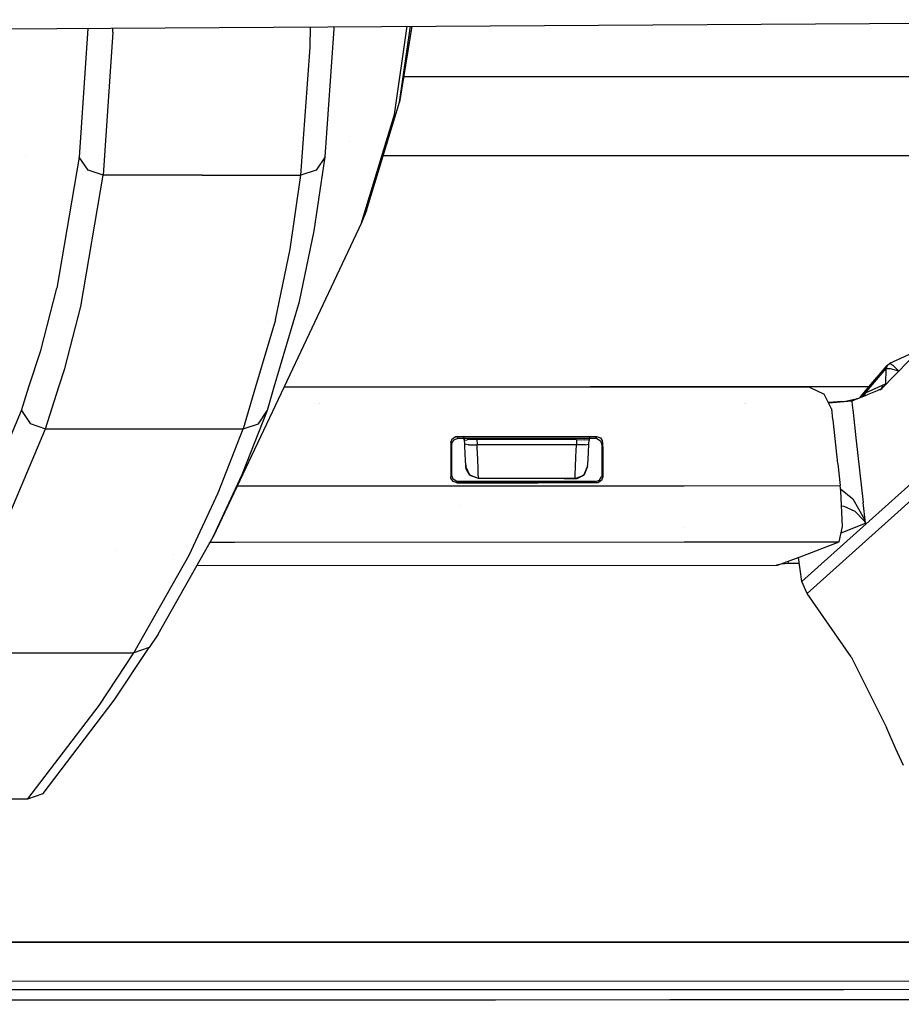
# Model space of a CAD drawing. Units: millimetres. Extents: x -1670 to 10089, y -1427 to 10191.
# Drawn here: x 186 to 257, y 862 to 941 of the extents above; entities that cross this region are included whole.
import ezdxf

# ---------------------------------------------------------------- set-up
doc = ezdxf.new("R2010")
doc.units = ezdxf.units.MM
doc.layers.add('1', color=7, linetype='CONTINUOUS', true_color=0xffffff)
doc.layers.add('HIDDEN_LINE', color=7, linetype='CONTINUOUS', true_color=0xffffff)
doc.styles.add('blockfont', font='simplex.shx')
doc.dimstyles.get("Standard").update_dxf_attribs({"dimtxt": 0.18, "dimasz": 0.18, "dimexe": 0.18, "dimexo": 0.0625, "dimgap": 0.09, "dimtad": 0, "dimtih": 1, "dimtoh": 1, "dimdec": 4, "dimzin": 0, "dimdsep": 46, "dimtxsty": 'Standard', "dimcen": 0.09, "dimadec": 0, "dimazin": 0, "dimtfac": 1, "dimtdec": 4, "dimtofl": 0, "dimtmove": 0, "dimatfit": 3, "dimfxl": 1, "dimtolj": 1, "dimtzin": 0, "dimarcsym": 0})

# ---------------------------------------------------------------- blocks, each defined once
blk = doc.blocks.new('DimnDraft3D1')
at = {"layer": 'HIDDEN_LINE', "color": 18, "linetype": 'CONTINUOUS'}
for p, q in [((96.875, 10190.577341), (3.125, 10190.577341)), ((3.125, 10190.577341), (3.125, 10165.577341)), ((96.875, 10165.577341), (96.875, 10190.577341)), ((-441.45, 8435.654206), (-441.45, 10092.658591)), ((441.45, 9935.707187), (441.45, 10092.658591)), ((-441.45, 10089.483591), (-98.4625, 10089.483591)), ((441.45, 10089.483591), (98.4625, 10089.483591)), ((3.125, 10013.389841), (3.125, 9988.389841)), ((96.875, 9988.389841), (96.875, 10013.389841)), ((3.125, 9988.389841), (96.875, 9988.389841))]:
    blk.add_line(p, q, dxfattribs=at)
for points in [[(-441.45, 10089.483591), (-391.450049, 10102.88105), (-391.449951, 10076.086131), (-441.45, 10089.483591)], [(441.45, 10089.483591), (391.450049, 10076.086131), (391.449951, 10102.88105), (441.45, 10089.483591)]]:
    blk.add_solid(points, dxfattribs=at)
at = {"layer": 'HIDDEN_LINE', "color": 18, "linetype": 'CONTINUOUS', "char_height": 50, "attachment_point": 8, "rotation": 90, "line_spacing_factor": 0.903614, "style": 'blockfont'}
for s, insert in [('\\W01.000;34.8 ', (-30.729167, 10089.483591)), ('\\W01.000;883 ', (91.145833, 10089.483591))]:
    blk.add_mtext(s, dxfattribs=dict(at, insert=insert))

msp = doc.modelspace()

# ---------------------------------------------------------------- linework, layer by layer
at = {"layer": '1', "color": 18, "linetype": 'CONTINUOUS'}
for p, q in [((184.361354, 940.251797, 2121.806368), (298.145831, 940.975159, 2119.79197)), ((191.220497, 940.295403, 2053.017773), (190.523803, 929.965943, 1982.968792)), ((191.220497, 940.295403, 2053.017773), (190.523803, 929.965943, 1982.968792)), ((193.230942, 939.990252, 2061.113819), (192.454249, 928.498238, 1983.143315)), ((193.230942, 939.990252, 2061.113819), (192.454249, 928.498238, 1983.143315)), ((193.230942, 939.990252, 2061.113819), (193.234106, 940.308204, 2063.13918)), ((193.230942, 939.990252, 2061.113819), (193.234106, 940.308204, 2063.13918)), ((193.23713, 940.612086, 2065.074915), (193.23713, 940.612086, 2065.074915)), ((193.23713, 940.612086, 2065.074915), (193.23713, 940.612086, 2065.074915)), ((209.073827, 938.78147, 2053.254589), (209.096843, 940.409048, 2063.676765)), ((209.073827, 938.78147, 2053.254589), (209.096843, 940.409048, 2063.676765)), ((210.266143, 929.971904, 1982.899174), (211.007163, 940.251321, 2053.020224)), ((210.266143, 929.971904, 1982.899174), (211.007163, 940.251321, 2053.020224)), ((211.007163, 940.251321, 2053.020224), (211.009551, 940.421208, 2054.108527)), ((211.007163, 940.251321, 2053.020224), (211.009551, 940.421208, 2054.108527)), ((215.838209, 933.391303, 1891.146302), (216.864901, 940.458432, 1942.372721)), ((215.838209, 933.391303, 1891.146302), (216.864901, 940.458432, 1942.372721)), ((217.232284, 940.460768, 1912.446237), (216.252506, 934.378594, 1891.006947)), ((216.252506, 934.378594, 1891.006947), (217.13633, 940.460158, 1935.104025)), ((216.252506, 934.378594, 1891.006947), (217.13633, 940.460158, 1935.104025)), ((208.331913, 928.498238, 1983.138189), (209.073827, 938.78147, 2053.254589)), ((208.331913, 928.498238, 1983.138189), (209.073827, 938.78147, 2053.254589)), ((274.778202, 936.402291, 1394.423589), (216.578503, 936.402291, 1394.423589)), ((213.60822, 925.66821, 1820.723891), (216.252506, 934.378594, 1891.006947)), ((213.193148, 924.677104, 1820.86122), (215.838209, 933.391303, 1891.146302)), ((213.193148, 924.677104, 1820.86122), (215.838209, 933.391303, 1891.146302)), ((212.229997, 931.177058, 1786.69957), (212.229997, 931.177058, 1786.69957)), ((186.191016, 930.052251, 1400.77363), (186.191016, 930.052251, 1400.77363)), ((186.191016, 930.052251, 1400.77363), (186.191016, 930.052251, 1400.77363)), ((190.523803, 929.965943, 1982.968792), (188.727245, 919.440955, 1904.926181)), ((190.523803, 929.965943, 1982.968792), (188.727245, 919.440955, 1904.926181)), ((191.238716, 928.908795, 1983.105645), (190.523803, 929.965943, 1982.968792)), ((191.238716, 928.908795, 1983.105645), (190.523803, 929.965943, 1982.968792)), ((209.398687, 924.034804, 1939.627871), (210.266143, 929.971904, 1982.899174)), ((209.398687, 924.034804, 1939.627871), (210.266143, 929.971904, 1982.899174)), ((210.266143, 929.971904, 1982.899174), (209.553435, 928.90808, 1983.060464)), ((210.266143, 929.971904, 1982.899174), (209.553435, 928.90808, 1983.060464)), ((270.910977, 930.052251, 1400.77363), (214.939121, 930.052251, 1400.77363)), ((270.910977, 930.052251, 1400.77363), (214.939121, 930.052251, 1400.77363)), ((192.454249, 928.498238, 1983.143315), (191.238716, 928.908795, 1983.105645)), ((192.454249, 928.498238, 1983.143315), (191.238716, 928.908795, 1983.105645)), ((209.553435, 928.90808, 1983.060464), (208.331913, 928.498238, 1983.138189)), ((209.553435, 928.90808, 1983.060464), (208.331913, 928.498238, 1983.138189)), ((190.655693, 917.97325, 1905.059099), (192.454249, 928.498238, 1983.143315)), ((190.655693, 917.97325, 1905.059099), (192.454249, 928.498238, 1983.143315)), ((200.393066, 928.498238, 1983.140811), (192.454249, 928.498238, 1983.143315)), ((200.393066, 928.498238, 1983.140811), (192.454249, 928.498238, 1983.143315)), ((200.393066, 928.498238, 1983.140811), (208.331913, 928.498238, 1983.138189)), ((200.393066, 928.498238, 1983.140811), (208.331913, 928.498238, 1983.138189)), ((207.46395, 922.558516, 1939.871654), (208.331913, 928.498238, 1983.138189)), ((207.46395, 922.558516, 1939.871654), (208.331913, 928.498238, 1983.138189)), ((213.60822, 925.66821, 1820.723891), (213.193148, 924.677104, 1820.86122)), ((213.193148, 924.677104, 1820.86122), (206.974675, 911.50932, 1778.181562)), ((208.217412, 918.36068, 1896.33286), (209.398687, 924.034804, 1939.627871)), ((208.217412, 918.36068, 1896.33286), (209.398687, 924.034804, 1939.627871)), ((206.282258, 916.88177, 1896.582484), (207.46395, 922.558516, 1939.871654)), ((206.282258, 916.88177, 1896.582484), (207.46395, 922.558516, 1939.871654)), ((208.234008, 922.816817, 1783.833888), (208.234008, 922.816817, 1783.833888)), ((208.234008, 922.816817, 1783.833888), (208.234008, 922.816817, 1783.833888)), ((265.06871, 921.727151, 1708.76503), (254.916966, 911.3352, 1613.105059)), ((187.434152, 914.441317, 1865.580201), (188.727245, 919.440955, 1904.926181)), ((187.434152, 914.441317, 1865.580201), (188.727245, 919.440955, 1904.926181)), ((189.361438, 912.974328, 1865.69345), (190.655693, 917.97325, 1905.059099)), ((189.361438, 912.974328, 1865.69345), (190.655693, 917.97325, 1905.059099)), ((206.188839, 911.509296, 1841.181851), (208.217412, 918.36068, 1896.33286)), ((206.188839, 911.509296, 1841.181851), (208.217412, 918.36068, 1896.33286)), ((206.282258, 916.88177, 1896.582484), (204.692045, 911.509249, 1853.365586)), ((206.282258, 916.88177, 1896.582484), (204.692045, 911.509249, 1853.365586)), ((205.743551, 916.757369, 1708.26807), (205.743551, 916.757369, 1708.26807)), ((186.490753, 911.508676, 1841.677762), (187.434152, 914.441317, 1865.580201)), ((186.490753, 911.508676, 1841.677762), (187.434152, 914.441317, 1865.580201)), ((255.623728, 913.410157, 1611.92596), (257.984531, 914.475349, 1611.723979)), ((253.947025, 911.510798, 1599.955882), (255.414277, 913.233489, 1611.927986)), ((255.414277, 913.233489, 1611.927986), (255.331486, 912.977904, 1611.974239)), ((255.414277, 913.233489, 1611.927986), (255.331486, 912.977904, 1611.974239)), ((255.334318, 912.980765, 1611.997843), (255.418181, 913.237065, 1611.965537)), ((255.334318, 912.980765, 1611.997843), (255.418181, 913.237065, 1611.965537)), ((255.414277, 913.233489, 1611.927986), (255.418181, 913.237065, 1611.965537)), ((255.418181, 913.237065, 1611.965537), (255.623728, 913.410157, 1611.92596)), ((255.623728, 913.410157, 1611.92596), (255.854547, 913.259715, 1612.589359)), ((255.623728, 913.410157, 1611.92596), (255.854547, 913.259715, 1612.589359)), ((255.854547, 913.259715, 1612.589359), (256.316781, 912.791461, 1612.921834)), ((255.854547, 913.259715, 1612.589359), (256.316781, 912.791461, 1612.921834)), ((188.889515, 911.508751, 1853.74081), (189.361438, 912.974328, 1865.69345)), ((188.889515, 911.508751, 1853.74081), (189.361438, 912.974328, 1865.69345)), ((254.076907, 911.510802, 1601.628065), (255.331486, 912.977904, 1611.974239)), ((254.076907, 911.510802, 1601.628065), (255.331486, 912.977904, 1611.974239)), ((255.295008, 911.765546, 1612.201214), (255.334318, 912.980765, 1611.997843)), ((255.295008, 911.765546, 1612.201214), (255.334318, 912.980765, 1611.997843)), ((255.331486, 912.977904, 1611.974239), (255.334318, 912.980765, 1611.997843)), ((255.331486, 912.977904, 1611.974239), (255.334318, 912.980765, 1611.997843)), ((255.334318, 912.980765, 1611.997843), (255.661517, 912.973136, 1612.637281)), ((255.334318, 912.980765, 1611.997843), (255.661517, 912.973136, 1612.637281)), ((255.661517, 912.973136, 1612.637281), (256.316781, 912.791461, 1612.921834)), ((255.661517, 912.973136, 1612.637281), (256.316781, 912.791461, 1612.921834)), ((256.316781, 912.791461, 1612.921834), (256.316001, 912.767338, 1612.925869)), ((256.316781, 912.791461, 1612.921834), (256.316001, 912.767338, 1612.925869)), ((256.316781, 912.791461, 1612.921834), (256.357567, 912.809888, 1612.91875)), ((256.316781, 912.791461, 1612.921834), (256.357567, 912.809888, 1612.91875)), ((185.880661, 909.612149, 1826.220155), (186.490636, 911.508311, 1841.674789)), ((185.880661, 909.612149, 1826.220155), (186.490636, 911.508311, 1841.674789)), ((187.806651, 908.145875, 1826.314569), (188.889398, 911.508389, 1853.737858)), ((187.806651, 908.145875, 1826.314569), (188.889398, 911.508389, 1853.737858)), ((188.889398, 911.508389, 1519.384565), (188.889398, 911.508389, 1519.384565)), ((206.974515, 911.50898, 1778.180459), (201.295227, 899.482936, 1739.201427)), ((204.691943, 911.508905, 1853.362826), (203.696519, 908.145875, 1826.310396)), ((204.691943, 911.508905, 1853.362826), (203.696519, 908.145875, 1826.310396)), ((205.63221, 909.629315, 1826.048732), (206.188738, 911.508954, 1841.179104)), ((205.63221, 909.629315, 1826.048732), (206.188738, 911.508954, 1841.179104)), ((206.977203, 911.514673, 1593.627912), (248.966575, 911.506861, 1593.582273)), ((253.947025, 911.510798, 1517.165059), (231.586017, 911.510095, 1517.089829)), ((253.946782, 911.510514, 1519.404831), (233.008145, 911.50983, 1519.398308)), ((248.966575, 911.506861, 1593.582273), (249.184251, 911.495179, 1593.580842)), ((249.184251, 911.495179, 1593.580842), (250.359744, 910.938472, 1593.526006)), ((253.270507, 910.716504, 1594.435811), (253.946782, 911.510514, 1599.953906)), ((253.670871, 911.035985, 1598.279595), (254.727024, 911.510539, 1607.332461)), ((253.670871, 911.035985, 1598.279595), (254.727024, 911.510539, 1607.332461)), ((253.670871, 911.035985, 1598.279595), (254.076664, 911.510518, 1601.626061)), ((253.670871, 911.035985, 1598.279595), (254.076664, 911.510518, 1601.626061)), ((254.039692, 911.510517, 1519.404859), (254.039692, 911.510517, 1519.404859)), ((254.076907, 911.510802, 1517.165496), (254.076907, 911.510802, 1517.165496)), ((254.727655, 911.510823, 1607.337868), (255.09876, 911.677569, 1610.518813)), ((254.727655, 911.510823, 1607.337868), (255.09876, 911.677569, 1610.518813)), ((254.829111, 911.510543, 1519.405105), (254.829111, 911.510543, 1519.405105)), ((254.966609, 911.386018, 1610.549514), (255.09876, 911.677569, 1610.518813)), ((254.966609, 911.386018, 1610.549514), (255.09876, 911.677569, 1610.518813)), ((255.023055, 911.510549, 1519.405166), (255.023055, 911.510549, 1519.405166)), ((255.023183, 911.510832, 1517.168679), (255.023183, 911.510832, 1517.168679)), ((255.09876, 911.677569, 1610.518813), (255.295008, 911.765546, 1612.201214)), ((255.09876, 911.677569, 1610.518813), (255.295008, 911.765546, 1612.201214)), ((255.295008, 911.765546, 1612.201214), (255.259711, 911.686055, 1612.209482)), ((255.295008, 911.765546, 1612.201214), (255.259711, 911.686055, 1612.209482)), ((255.295008, 911.765546, 1612.201214), (255.32338, 911.765784, 1612.350345)), ((255.295008, 911.765546, 1612.201214), (255.32338, 911.765784, 1612.350345)), ((255.32338, 911.765784, 1612.350345), (255.310948, 911.738505, 1612.355166)), ((255.32338, 911.765784, 1612.350345), (255.310948, 911.738505, 1612.355166)), ((255.32338, 911.765784, 1612.350345), (255.337685, 911.765874, 1612.393325)), ((255.32338, 911.765784, 1612.350345), (255.337685, 911.765874, 1612.393325)), ((250.931531, 909.758776, 1593.411803), (250.359744, 910.938472, 1593.526006)), ((253.010571, 910.548657, 1598.106027), (253.811538, 910.876244, 1604.353309)), ((253.169452, 910.613638, 1594.449048), (253.270507, 910.716504, 1594.435811)), ((253.270507, 910.716504, 1594.435811), (253.597707, 910.98091, 1597.651958)), ((253.270507, 910.716504, 1594.435811), (253.597707, 910.98091, 1597.651958)), ((253.464851, 910.734453, 1597.662741), (253.597707, 910.98091, 1597.651958)), ((253.464851, 910.734453, 1597.662741), (253.597707, 910.98091, 1597.651958)), ((253.618181, 910.889357, 1598.045349), (253.538593, 910.764613, 1598.057319)), ((253.618181, 910.889357, 1598.045349), (253.538593, 910.764613, 1598.057319)), ((253.670871, 911.035985, 1598.279595), (253.550082, 910.769311, 1598.307656)), ((253.618181, 910.889357, 1598.045349), (253.556572, 910.771966, 1598.211177)), ((253.597707, 910.98091, 1597.651958), (253.64247, 911.01262, 1598.039627)), ((253.597707, 910.98091, 1597.651958), (253.64247, 911.01262, 1598.039627)), ((253.618181, 910.889357, 1598.045349), (253.670871, 911.035985, 1598.279595)), ((253.618181, 910.889357, 1598.045349), (253.64247, 911.01262, 1598.039627)), ((253.618181, 910.889357, 1598.045349), (253.64247, 911.01262, 1598.039627)), ((253.64247, 911.01262, 1598.039627), (253.670871, 911.035985, 1598.279595)), ((253.64247, 911.01262, 1598.039627), (253.670871, 911.035985, 1598.279595)), ((254.60273, 911.203831, 1610.601544), (253.811538, 910.876244, 1604.353309)), ((254.81385, 911.292046, 1612.282038), (254.60273, 911.203831, 1610.601544)), ((254.91776, 911.336013, 1612.26763), (254.81385, 911.292046, 1612.282038)), ((254.81385, 911.292046, 1612.282038), (254.841894, 911.303729, 1612.505794)), ((254.841894, 911.303729, 1612.505794), (254.916966, 911.3352, 1613.105059)), ((254.841894, 911.303729, 1612.505794), (254.899323, 911.31255, 1612.675905)), ((254.986167, 911.322087, 1612.855196), (254.899323, 911.31255, 1612.675905)), ((254.916705, 911.332939, 1612.318417), (254.91928, 911.333962, 1612.319328)), ((254.918841, 911.334197, 1612.483234), (254.916755, 911.333371, 1612.483845)), ((209.4244, 910.162997, 1590.509615), (209.4244, 910.162997, 1590.509615)), ((209.750348, 910.163365, 1590.508121), (209.750348, 910.163365, 1590.508121)), ((209.833505, 910.15583, 1590.507009), (209.833505, 910.15583, 1590.507009)), ((209.833505, 910.15583, 1590.507009), (209.833505, 910.15583, 1590.507009)), ((243.960963, 910.141136, 1590.34532), (243.960963, 910.141136, 1590.34532)), ((243.960963, 910.141136, 1590.34532), (243.960963, 910.141136, 1590.34532)), ((244.019486, 910.157104, 1590.346597), (244.019486, 910.157104, 1590.346597)), ((250.716537, 910.246581, 1591.391921), (250.695409, 910.245938, 1591.384643)), ((251.77756, 910.334557, 1592.554569), (250.716537, 910.246581, 1591.391921)), ((250.733852, 910.196513, 1591.396213), (250.719565, 910.1961, 1591.388394)), ((250.733852, 910.196513, 1591.396213), (250.719565, 910.1961, 1591.388394)), ((252.562165, 910.366982, 1594.641685), (250.733852, 910.196513, 1591.396213)), ((252.562165, 910.366982, 1594.641685), (250.733852, 910.196513, 1591.396213)), ((251.77756, 910.334557, 1592.554569), (252.060115, 910.37032, 1593.046069)), ((252.060115, 910.37032, 1593.046069), (252.550185, 910.472363, 1594.651937)), ((252.550185, 910.472363, 1594.651937), (252.954781, 910.55128, 1597.697496)), ((252.550185, 910.472363, 1594.651937), (252.556175, 910.419673, 1594.646811)), ((252.550185, 910.472363, 1594.651937), (252.556175, 910.419673, 1594.646811)), ((252.556175, 910.419673, 1594.646811), (252.562165, 910.366982, 1594.641685)), ((252.556175, 910.419673, 1594.646811), (252.562165, 910.366982, 1594.641685)), ((253.010571, 910.548657, 1598.106027), (252.562165, 910.366982, 1594.641685)), ((253.010571, 910.548657, 1598.106027), (252.562165, 910.366982, 1594.641685)), ((252.562165, 910.366982, 1594.641685), (252.599383, 910.039642, 1594.609964)), ((252.562165, 910.366982, 1594.641685), (252.599383, 910.039642, 1594.609964)), ((252.599383, 910.039642, 1588.350208), (252.599383, 910.039642, 1588.350208)), ((252.5994, 910.039485, 1588.366831), (252.5994, 910.039485, 1588.366831)), ((252.5994, 910.039485, 1594.609949), (252.666055, 909.453234, 1594.553136)), ((252.5994, 910.039485, 1594.609949), (252.666055, 909.453234, 1594.553136)), ((252.954781, 910.55128, 1597.697496), (253.010571, 910.548657, 1598.106027)), ((253.029972, 910.55128, 1597.697496), (252.954781, 910.55128, 1597.697496)), ((252.954781, 910.55128, 1597.697496), (253.010571, 910.548657, 1598.106027)), ((182.025492, 900.443524, 1748.084307), (185.880661, 909.612149, 1826.220155)), ((182.025492, 900.443524, 1748.084307), (185.880661, 909.612149, 1826.220155)), ((185.880661, 909.612149, 1826.220155), (186.596513, 908.557624, 1826.316714)), ((185.880661, 909.612149, 1826.220155), (186.596513, 908.557624, 1826.316714)), ((203.6217, 904.479474, 1782.624602), (205.63221, 909.629315, 1826.048732)), ((203.6217, 904.479474, 1782.624602), (205.63221, 909.629315, 1826.048732)), ((204.921722, 908.556908, 1826.208472), (205.63221, 909.629315, 1826.048732)), ((204.921722, 908.556908, 1826.208472), (205.63221, 909.629315, 1826.048732)), ((250.931531, 909.758776, 1593.411803), (251.030118, 908.89194, 1593.328227)), ((252.666541, 909.448956, 1594.552722), (252.896994, 907.422036, 1594.356298)), ((252.666541, 909.448956, 1594.552722), (252.896994, 907.422036, 1594.356298)), ((186.575893, 908.508593, 1545.766737), (186.575893, 908.508593, 1545.766737)), ((186.596513, 908.557624, 1826.316714), (187.806651, 908.145875, 1826.314569)), ((186.596513, 908.557624, 1826.316714), (187.806651, 908.145875, 1826.314569)), ((186.650904, 908.726692, 1519.013733), (186.650904, 908.726692, 1519.013733)), ((186.650904, 908.726692, 1519.013733), (186.650904, 908.726692, 1519.013733)), ((186.702355, 908.726696, 1519.013745), (186.702355, 908.726696, 1519.013745)), ((186.702355, 908.726696, 1519.013745), (186.702355, 908.726696, 1519.013745)), ((187.92347, 908.508662, 1545.766726), (187.92347, 908.508662, 1545.766726)), ((203.696519, 908.145875, 1826.310396), (204.921722, 908.556908, 1826.208472)), ((203.696519, 908.145875, 1826.310396), (204.921722, 908.556908, 1826.208472)), ((251.03288, 908.867653, 1593.325885), (251.432932, 905.35016, 1592.986746)), ((252.716139, 909.012728, 1584.394862), (252.716139, 909.012728, 1584.394862)), ((253.146392, 908.512293, 1545.766291), (253.146392, 908.512293, 1545.766291)), ((183.948532, 898.980111, 1748.143911), (187.806651, 908.145875, 1826.314569)), ((183.948532, 898.980111, 1748.143911), (187.806651, 908.145875, 1826.314569)), ((187.806651, 908.145875, 1826.314569), (195.751578, 908.145875, 1826.312542)), ((187.806651, 908.145875, 1826.314569), (195.751578, 908.145875, 1826.312542)), ((195.751578, 908.145875, 1826.312542), (201.358044, 908.145875, 1826.311028)), ((195.751578, 908.145875, 1826.312542), (201.358044, 908.145875, 1826.311028)), ((201.365379, 908.145875, 1826.311026), (203.696519, 908.145875, 1826.310396)), ((201.365379, 908.145875, 1826.311026), (203.696519, 908.145875, 1826.310396)), ((201.685742, 902.993411, 1782.894969), (203.696519, 908.145875, 1826.310396)), ((201.685742, 902.993411, 1782.894969), (203.696519, 908.145875, 1826.310396)), ((220.479295, 907.35051, 1593.212485), (220.761657, 907.524556, 1593.228936)), ((220.479295, 907.35051, 1593.212485), (220.761657, 907.524556, 1593.228936)), ((220.761657, 907.524556, 1593.228936), (220.866293, 907.535762, 1593.22989)), ((220.761657, 907.524556, 1593.228936), (220.866293, 907.535762, 1593.22989)), ((220.866293, 907.535762, 1593.22989), (232.068121, 907.533616, 1593.217731)), ((220.866293, 907.535762, 1593.22989), (232.068121, 907.533616, 1593.217731)), ((220.905364, 907.456607, 1591.728687), (220.866293, 907.535762, 1593.22989)), ((220.905364, 907.456607, 1591.728687), (220.866293, 907.535762, 1593.22989)), ((221.392521, 907.610128, 1590.20767), (221.392521, 907.610128, 1590.20767)), ((231.527857, 907.529889, 1590.093286), (231.459415, 907.142421, 1590.114322)), ((231.52754, 907.529886, 1590.152391), (231.459417, 907.142468, 1590.115405)), ((231.528214, 907.533719, 1590.152757), (231.528214, 907.533719, 1590.152757)), ((232.029021, 907.454461, 1591.715574), (232.068121, 907.533616, 1593.217731)), ((232.029021, 907.454461, 1591.715574), (232.068121, 907.533616, 1593.217731)), ((232.068121, 907.533616, 1593.217731), (232.377216, 907.425612, 1593.207002)), ((232.068121, 907.533616, 1593.217731), (232.377216, 907.425612, 1593.207002)), ((261.708647, 907.702416, 1663.564205), (248.568654, 895.886153, 1553.484201)), ((261.708647, 907.702416, 1663.564205), (248.568654, 895.886153, 1553.484201)), ((253.167806, 908.191242, 1553.126443), (253.167806, 908.191242, 1553.126443)), ((220.367983, 907.034367, 1593.182206), (220.479295, 907.35051, 1593.212485)), ((220.367983, 907.034367, 1593.182206), (220.479295, 907.35051, 1593.212485)), ((220.367983, 907.034367, 1593.182206), (220.367983, 904.706687, 1592.958093)), ((220.367983, 907.034367, 1593.182206), (220.405474, 906.95855, 1591.74192)), ((220.367983, 907.034367, 1593.182206), (220.405474, 906.95855, 1591.74192)), ((220.367983, 907.034367, 1593.182206), (220.367983, 904.706687, 1592.958093)), ((220.405474, 906.95855, 1591.74192), (220.44684, 906.874865, 1590.15286)), ((220.405474, 906.95855, 1591.74192), (220.44684, 906.874865, 1590.15286)), ((220.44684, 906.874865, 1590.15286), (220.460191, 906.99026, 1590.163946)), ((220.44684, 905.791491, 1590.048552), (220.44684, 906.874865, 1590.15286)), ((220.460191, 906.99026, 1590.163946), (220.636025, 907.268256, 1590.19053)), ((220.94515, 907.376021, 1590.200543), (220.636025, 907.268256, 1590.19053)), ((220.94515, 907.376021, 1590.200543), (220.905364, 907.456607, 1591.728687)), ((220.94515, 907.376021, 1590.200543), (220.905364, 907.456607, 1591.728687)), ((231.989264, 907.374114, 1590.188622), (220.94515, 907.376021, 1590.200543)), ((221.418588, 907.460147, 1590.145023), (221.4751, 907.140773, 1590.161828)), ((221.475099, 907.140787, 1590.16209), (221.418909, 907.460149, 1590.193105)), ((221.470401, 907.230347, 1591.895342), (221.690178, 907.263488, 1592.528105)), ((221.48706, 906.912774, 1591.864705), (221.470401, 907.230347, 1591.895342)), ((221.781448, 906.86056, 1592.567444), (221.48706, 906.912774, 1591.864705)), ((221.494734, 906.766385, 1591.845155), (221.48706, 906.912774, 1591.864705)), ((221.781448, 906.86056, 1592.567444), (221.48706, 906.912774, 1591.864705)), ((221.487342, 906.912724, 1590.140072), (221.487342, 906.912724, 1590.140072)), ((221.528038, 906.132907, 1591.622114), (221.494734, 906.766385, 1591.845155)), ((222.251132, 907.281846, 1592.877388), (221.690178, 907.263488, 1592.528105)), ((221.781448, 906.86056, 1592.567444), (222.486496, 906.869143, 1592.860579)), ((221.781448, 906.86056, 1592.567444), (222.486496, 906.869143, 1592.860579)), ((222.4648, 907.283038, 1592.900515), (222.251132, 907.281846, 1592.877388)), ((222.4648, 907.283038, 1592.900515), (222.486496, 906.869143, 1592.860579)), ((222.4648, 907.283038, 1592.900515), (222.486496, 906.869143, 1592.860579)), ((226.467162, 907.282323, 1592.897058), (222.4648, 907.283038, 1592.900515)), ((222.472369, 907.138652, 1590.157198), (222.472369, 907.138652, 1590.157198)), ((223.467633, 906.869143, 1592.859745), (222.486496, 906.869143, 1592.860579)), ((222.494155, 906.649798, 1592.831254), (222.486496, 906.869143, 1592.860579)), ((223.467633, 906.869143, 1592.859745), (222.486496, 906.869143, 1592.860579)), ((222.494155, 906.649798, 1592.831254), (222.486496, 906.869143, 1592.860579)), ((226.467803, 906.868428, 1592.857242), (223.467633, 906.869143, 1592.859745)), ((226.467803, 906.868428, 1592.857242), (223.467633, 906.869143, 1592.859745)), ((230.471224, 907.281607, 1592.89372), (226.467162, 907.282323, 1592.897058)), ((229.468003, 906.867951, 1592.854738), (226.467803, 906.868428, 1592.857242)), ((229.468003, 906.867951, 1592.854738), (226.467803, 906.868428, 1592.857242)), ((230.449513, 906.867713, 1592.853904), (229.468003, 906.867951, 1592.854738)), ((230.449513, 906.867713, 1592.853904), (229.468003, 906.867951, 1592.854738)), ((230.4153, 905.894727, 1592.589974), (230.449513, 906.867713, 1592.853904)), ((230.4153, 905.894727, 1592.589974), (230.449513, 906.867713, 1592.853904)), ((230.471224, 907.281607, 1592.89372), (230.449513, 906.867713, 1592.853904)), ((230.471224, 907.281607, 1592.89372), (230.449513, 906.867713, 1592.853904)), ((231.153503, 906.85913, 1592.560053), (230.449513, 906.867713, 1592.853904)), ((231.153503, 906.85913, 1592.560053), (230.449513, 906.867713, 1592.853904)), ((230.471224, 907.281607, 1592.89372), (231.088668, 907.270163, 1592.676878)), ((230.874708, 907.135441, 1590.11747), (230.874708, 907.135441, 1590.11747)), ((231.437787, 907.240838, 1592.120886), (231.088668, 907.270163, 1592.676878)), ((231.109933, 907.135351, 1590.116358), (231.109933, 907.135351, 1590.116358)), ((231.153503, 906.85913, 1592.560053), (231.447294, 906.911343, 1591.858029)), ((231.153503, 906.85913, 1592.560053), (231.447294, 906.911343, 1591.858029)), ((231.413215, 906.262606, 1591.682076), (231.447294, 906.911343, 1591.858029)), ((231.463939, 907.228678, 1591.888547), (231.437787, 907.240838, 1592.120886)), ((231.447294, 906.911343, 1591.858029), (231.463939, 907.228678, 1591.888547)), ((231.989264, 907.374114, 1590.188622), (232.029021, 907.454461, 1591.715574)), ((231.989264, 907.374114, 1590.188622), (232.029021, 907.454461, 1591.715574)), ((232.093588, 907.362908, 1590.18743), (231.989264, 907.374114, 1590.188622)), ((232.093588, 907.362908, 1590.18743), (232.376084, 907.188863, 1590.170383)), ((232.376084, 907.188863, 1590.170383), (232.48741, 906.87272, 1590.139747)), ((232.377216, 907.425612, 1593.207002), (232.552975, 907.147378, 1593.18006)), ((232.377216, 907.425612, 1593.207002), (232.552975, 907.147378, 1593.18006)), ((232.48741, 906.87272, 1590.139747), (232.528776, 906.956404, 1591.728806)), ((232.48741, 906.87272, 1590.139747), (232.528776, 906.956404, 1591.728806)), ((232.48741, 906.87272, 1590.139747), (232.48741, 905.790538, 1590.035558)), ((232.528776, 906.956404, 1591.728806), (232.566267, 907.032222, 1593.168974)), ((232.528776, 906.956404, 1591.728806), (232.566267, 907.032222, 1593.168974)), ((232.566267, 907.032222, 1593.168974), (232.552975, 907.147378, 1593.18006)), ((232.566267, 907.032222, 1593.168974), (232.552975, 907.147378, 1593.18006)), ((232.566267, 906.728953, 1593.139648), (232.566267, 907.032222, 1593.168974)), ((232.566267, 906.728953, 1593.139648), (232.566267, 907.032222, 1593.168974)), ((232.566267, 906.728953, 1593.139648), (232.566267, 904.296368, 1592.905521)), ((232.566267, 906.728953, 1593.139648), (232.566267, 904.296368, 1592.905521)), ((262.123704, 906.730145, 1663.62679), (248.9779, 894.922465, 1553.531408)), ((262.123704, 906.730145, 1663.62679), (248.9779, 894.922465, 1553.531408)), ((252.896994, 907.422036, 1594.356298), (253.486902, 902.232856, 1593.853354)), ((252.896994, 907.422036, 1594.356298), (253.486902, 902.232856, 1593.853354)), ((221.555665, 905.609578, 1591.202617), (221.528038, 906.132907, 1591.622114)), ((222.52731, 905.6997, 1592.496753), (222.494155, 906.649798, 1592.831254)), ((222.52731, 905.6997, 1592.496753), (222.494155, 906.649798, 1592.831254)), ((231.384009, 905.70876, 1591.301084), (231.413215, 906.262606, 1591.682076)), ((220.44684, 904.400796, 1589.91456), (220.44684, 905.791491, 1590.048552)), ((221.57453, 905.254334, 1590.633631), (221.555665, 905.609578, 1591.202617)), ((221.582547, 905.10723, 1589.979053), (221.57453, 905.254334, 1590.633631)), ((221.574804, 905.254194, 1589.979958), (221.582592, 905.106515, 1589.965701)), ((222.554713, 904.914349, 1591.867328), (222.52731, 905.6997, 1592.496753)), ((222.554713, 904.914349, 1591.867328), (222.52731, 905.6997, 1592.496753)), ((230.385885, 905.063838, 1592.018366), (230.4153, 905.894727, 1592.589974)), ((230.385885, 905.063838, 1592.018366), (230.4153, 905.894727, 1592.589974)), ((231.352538, 905.118436, 1590.11519), (231.362998, 905.312508, 1590.758085)), ((231.362998, 905.312508, 1590.758085), (231.384009, 905.70876, 1591.301084)), ((232.48741, 905.790538, 1590.035558), (232.48741, 904.401273, 1589.901805)), ((251.435166, 905.330517, 1592.984852), (251.63421, 903.580397, 1592.816114)), ((201.295227, 899.482936, 1739.201427), (203.6217, 904.479474, 1782.624602)), ((201.295227, 899.482936, 1739.201427), (203.6217, 904.479474, 1782.624602)), ((220.367983, 904.706687, 1592.958093), (220.367983, 904.295892, 1592.918515)), ((220.367983, 904.706687, 1592.958093), (220.367983, 904.295892, 1592.918515)), ((220.408216, 904.349297, 1591.385961), (220.367983, 904.295892, 1592.918515)), ((220.408216, 904.349297, 1591.385961), (220.367983, 904.295892, 1592.918515)), ((220.44684, 904.400796, 1589.91456), (220.408216, 904.349297, 1591.385961)), ((220.44684, 904.400796, 1589.91456), (220.408216, 904.349297, 1591.385961)), ((220.55687, 904.088467, 1589.8844), (220.44684, 904.400796, 1589.91456)), ((221.892744, 904.435128, 1590.015411), (221.582547, 905.10723, 1589.979053)), ((221.582547, 905.10723, 1589.979053), (221.582592, 905.106515, 1589.965701)), ((221.892744, 904.435128, 1590.015411), (221.582547, 905.10723, 1589.979053)), ((221.607819, 904.928893, 1589.948535), (221.582592, 905.106515, 1589.965701)), ((221.607819, 904.928893, 1589.948535), (221.582592, 905.106515, 1589.965701)), ((221.892744, 904.435128, 1590.015411), (221.607819, 904.928893, 1589.948535)), ((221.929099, 904.420646, 1589.8981), (221.607819, 904.928893, 1589.948535)), ((222.581044, 904.160947, 1590.032101), (221.892744, 904.435128, 1590.015411)), ((221.961692, 904.369086, 1589.892983), (221.892744, 904.435128, 1590.015411)), ((222.581044, 904.160947, 1590.032101), (221.892744, 904.435128, 1590.015411)), ((222.581565, 904.152364, 1589.869142), (221.961692, 904.369086, 1589.892983)), ((222.581565, 904.152364, 1589.869142), (221.961692, 904.369086, 1589.892983)), ((222.57331, 904.381722, 1591.014028), (222.554713, 904.914349, 1591.867328)), ((222.57331, 904.381722, 1591.014028), (222.554713, 904.914349, 1591.867328)), ((222.57331, 904.381722, 1591.014028), (222.581044, 904.160947, 1590.032101)), ((222.57331, 904.381722, 1591.014028), (222.581044, 904.160947, 1590.032101)), ((230.353057, 904.159516, 1590.025544), (231.041521, 904.433697, 1590.008855)), ((230.353057, 904.159516, 1590.025544), (231.041521, 904.433697, 1590.008855)), ((230.353847, 904.17859, 1590.239644), (230.364591, 904.46946, 1591.204047)), ((230.353847, 904.17859, 1590.239644), (230.364591, 904.46946, 1591.204047)), ((230.364591, 904.46946, 1591.204047), (230.385885, 905.063838, 1592.018366)), ((230.364591, 904.46946, 1591.204047), (230.385885, 905.063838, 1592.018366)), ((230.511457, 904.162139, 1589.832902), (231.042501, 904.452767, 1589.858367)), ((230.511457, 904.162139, 1589.832902), (231.041521, 904.433697, 1590.008855)), ((231.041521, 904.433697, 1590.008855), (231.351808, 905.105799, 1589.972496)), ((231.041521, 904.433697, 1590.008855), (231.351808, 905.105799, 1589.972496)), ((231.095657, 904.481858, 1589.860916), (231.041521, 904.433697, 1590.008855)), ((231.05297, 904.458496, 1589.858869), (231.095657, 904.481858, 1589.860916)), ((231.095657, 904.481858, 1589.860916), (231.351644, 905.102938, 1589.919567)), ((231.095657, 904.481858, 1589.860916), (231.351644, 905.102938, 1589.919567)), ((231.126447, 904.628595, 1553.613738), (231.126447, 904.628595, 1553.613738)), ((231.126447, 904.628595, 1553.613738), (231.126447, 904.628595, 1553.613738)), ((231.351644, 905.102938, 1589.919567), (231.351808, 905.105799, 1589.972496)), ((231.351792, 905.105765, 1589.919839), (231.351644, 905.102938, 1589.919567)), ((231.351808, 905.105799, 1589.972496), (231.352538, 905.118436, 1590.11519)), ((232.48741, 904.401273, 1589.901805), (232.475027, 904.290885, 1589.891195)), ((232.48741, 904.401273, 1589.901805), (232.526049, 904.349774, 1591.373086)), ((232.48741, 904.401273, 1589.901805), (232.526049, 904.349774, 1591.373086)), ((232.526049, 904.349774, 1591.373086), (232.566267, 904.296368, 1592.905521)), ((232.526049, 904.349774, 1591.373086), (232.566267, 904.296368, 1592.905521)), ((203.015574, 903.561574, 1592.866271), (203.015574, 903.561574, 1592.866271)), ((203.015574, 903.561574, 1592.866271), (203.015574, 903.561574, 1592.866271)), ((203.194343, 903.561643, 1592.866087), (239.11947, 903.575629, 1592.829108)), ((203.194343, 903.561643, 1592.866087), (239.11947, 903.575629, 1592.829108)), ((220.380351, 904.185504, 1592.907906), (220.367983, 904.295892, 1592.918515)), ((220.380351, 904.185504, 1592.907906), (220.367983, 904.295892, 1592.918515)), ((220.556512, 903.9056, 1592.880726), (220.380351, 904.185504, 1592.907906)), ((220.556512, 903.9056, 1592.880726), (220.380351, 904.185504, 1592.907906)), ((220.868975, 903.796405, 1592.869878), (220.556512, 903.9056, 1592.880726)), ((220.868975, 903.796405, 1592.869878), (220.556512, 903.9056, 1592.880726)), ((220.838681, 903.91323, 1589.867234), (220.55687, 904.088467, 1589.8844)), ((220.947832, 903.901309, 1589.866042), (220.838681, 903.91323, 1589.867234)), ((220.842812, 903.811181, 1589.844476), (227.367386, 903.809518, 1589.813709)), ((220.842812, 903.811181, 1589.844476), (227.367386, 903.809518, 1589.813709)), ((220.908046, 903.84838, 1591.38155), (220.868975, 903.796405, 1592.869878)), ((220.908046, 903.84838, 1591.38155), (220.868975, 903.796405, 1592.869878)), ((232.065305, 903.796881, 1592.857957), (220.868975, 903.796405, 1592.869878)), ((232.065305, 903.796881, 1592.857957), (220.868975, 903.796405, 1592.869878)), ((220.908046, 903.84838, 1591.38155), (220.947832, 903.901309, 1589.866042)), ((220.908046, 903.84838, 1591.38155), (220.947832, 903.901309, 1589.866042)), ((231.986463, 903.901786, 1589.85424), (220.947832, 903.901309, 1589.866042)), ((222.581565, 904.152364, 1589.869142), (222.581044, 904.160947, 1590.032101)), ((223.464787, 904.160708, 1590.031385), (222.581044, 904.160947, 1590.032101)), ((223.464787, 904.160708, 1590.031385), (222.581044, 904.160947, 1590.032101)), ((222.581565, 904.152364, 1589.869142), (222.581044, 904.160947, 1590.032101)), ((227.717161, 904.150456, 1589.844942), (222.581565, 904.152364, 1589.869142)), ((227.717161, 904.150456, 1589.844942), (222.581565, 904.152364, 1589.869142)), ((226.464942, 904.160231, 1590.028882), (223.464787, 904.160708, 1590.031385)), ((226.464942, 904.160231, 1590.028882), (223.464787, 904.160708, 1590.031385)), ((229.465097, 904.159755, 1590.026259), (226.464942, 904.160231, 1590.028882)), ((229.465097, 904.159755, 1590.026259), (226.464942, 904.160231, 1590.028882)), ((232.168547, 903.808154, 1589.790991), (227.367386, 903.809518, 1589.813709)), ((232.168547, 903.808154, 1589.790991), (227.367386, 903.809518, 1589.813709)), ((230.352432, 904.149264, 1589.832425), (227.717161, 904.150456, 1589.844942)), ((230.352432, 904.149264, 1589.832425), (227.717161, 904.150456, 1589.844942)), ((229.465097, 904.159755, 1590.026259), (230.353057, 904.159516, 1590.025544)), ((229.465097, 904.159755, 1590.026259), (230.353057, 904.159516, 1590.025544)), ((230.352432, 904.149264, 1589.832425), (230.511457, 904.162139, 1589.832902)), ((230.352432, 904.149264, 1589.832425), (230.511457, 904.162139, 1589.832902)), ((230.352432, 904.149264, 1589.832425), (230.353057, 904.159516, 1590.025544)), ((230.352432, 904.149264, 1589.832425), (230.353057, 904.159516, 1590.025544)), ((230.353057, 904.159516, 1590.025544), (230.353847, 904.17859, 1590.239644)), ((230.353057, 904.159516, 1590.025544), (230.353847, 904.17859, 1590.239644)), ((231.986463, 903.901786, 1589.85424), (232.298881, 904.010743, 1589.864373)), ((232.026219, 903.848857, 1591.368675), (231.986463, 903.901786, 1589.85424)), ((232.026219, 903.848857, 1591.368675), (231.986463, 903.901786, 1589.85424)), ((232.026219, 903.848857, 1591.368675), (232.065305, 903.796881, 1592.857957)), ((232.026219, 903.848857, 1591.368675), (232.065305, 903.796881, 1592.857957)), ((232.174486, 903.808802, 1592.858911), (232.065305, 903.796881, 1592.857957)), ((232.174486, 903.808802, 1592.858911), (232.065305, 903.796881, 1592.857957)), ((232.456252, 903.98404, 1592.875481), (232.174486, 903.808802, 1592.858911)), ((232.456252, 903.98404, 1592.875481), (232.174486, 903.808802, 1592.858911)), ((232.194013, 903.808147, 1589.79087), (232.194013, 903.808147, 1589.79087)), ((232.194013, 903.808147, 1589.79087), (232.194013, 903.808147, 1589.79087)), ((232.298881, 904.010743, 1589.864373), (232.475027, 904.290885, 1589.891195)), ((232.566267, 904.296368, 1592.905521), (232.456252, 903.98404, 1592.875481)), ((232.566267, 904.296368, 1592.905521), (232.456252, 903.98404, 1592.875481)), ((239.11947, 903.575629, 1592.829108), (251.63421, 903.580397, 1592.816114)), ((239.11947, 903.575629, 1592.829108), (251.63421, 903.580397, 1592.816114)), ((250.287125, 903.579884, 1589.984627), (250.287125, 903.579884, 1589.984627)), ((250.287125, 903.579884, 1589.984627), (250.287125, 903.579884, 1589.984627)), ((251.682013, 903.135747, 1592.753053), (251.63421, 903.580397, 1592.816114)), ((199.359074, 897.993773, 1739.48133), (201.685742, 902.993411, 1782.894969)), ((199.359074, 897.993773, 1739.48133), (201.685742, 902.993411, 1782.894969)), ((201.405199, 903.236998, 1620.006891), (201.405199, 903.236998, 1620.006891)), ((251.661383, 903.327645, 1590.883618), (252.662063, 902.525634, 1591.793299)), ((251.661383, 903.327645, 1590.883618), (252.662063, 902.525634, 1591.793299)), ((251.820087, 900.304288, 1591.139913), (251.682013, 903.135747, 1592.753053)), ((221.098348, 902.005569, 1587.957269), (221.098348, 902.005569, 1587.957269)), ((221.098348, 902.005569, 1587.957269), (221.098348, 902.005569, 1587.957269)), ((252.662063, 902.525634, 1591.793299), (253.568172, 900.92966, 1593.347549)), ((252.662063, 902.525634, 1591.793299), (253.568172, 900.92966, 1593.347549)), ((253.090195, 902.373667, 1553.895009), (253.090195, 902.373667, 1553.895009)), ((253.090195, 902.373667, 1553.895009), (253.090195, 902.373667, 1553.895009)), ((253.676325, 900.567025, 1593.691945), (253.486902, 902.232856, 1593.853354)), ((253.676325, 900.567025, 1593.691945), (253.486902, 902.232856, 1593.853354)), ((251.948833, 901.908368, 1589.410901), (251.740631, 901.93368, 1589.177749)), ((251.948833, 901.908368, 1589.410901), (251.740631, 901.93368, 1589.177749)), ((252.829581, 901.496381, 1590.955973), (251.948833, 901.908368, 1589.410901)), ((252.829581, 901.496381, 1590.955973), (251.948833, 901.908368, 1589.410901)), ((253.576785, 900.741309, 1593.202829), (252.829581, 901.496381, 1590.955973)), ((253.576785, 900.741309, 1593.202829), (252.829581, 901.496381, 1590.955973)), ((251.71233, 899.795806, 1578.978916), (253.676325, 900.567025, 1593.691945)), ((251.71233, 899.795806, 1578.978916), (253.676325, 900.567025, 1593.691945)), ((253.568172, 900.92966, 1593.347549), (253.673822, 900.576562, 1593.682766)), ((253.568172, 900.92966, 1593.347549), (253.673822, 900.576562, 1593.682766)), ((253.673941, 900.571555, 1593.678951), (253.576785, 900.741309, 1593.202829)), ((253.673941, 900.571555, 1593.678951), (253.576785, 900.741309, 1593.202829)), ((253.676325, 900.567025, 1593.691945), (253.673822, 900.576562, 1593.682766)), ((253.676325, 900.567025, 1593.691945), (253.673822, 900.576562, 1593.682766)), ((253.676325, 900.567025, 1593.691945), (253.673941, 900.571555, 1593.678951)), ((253.676325, 900.567025, 1593.691945), (253.673941, 900.571555, 1593.678951)), ((239.118601, 900.184991, 1551.496371), (239.118601, 900.184991, 1551.496371)), ((251.557708, 899.06618, 1588.095546), (251.820087, 900.304288, 1591.139913)), ((251.980609, 899.904048, 1555.924763), (251.980609, 899.904048, 1555.924763)), ((196.857974, 891.654938, 1668.905497), (201.295227, 899.482936, 1739.201427)), ((200.884469, 899.046569, 1588.149394), (200.884469, 899.046569, 1588.149394)), ((200.884469, 899.046569, 1588.149394), (200.884469, 899.046569, 1588.149394)), ((201.047909, 899.046629, 1588.14922), (202.983111, 899.047345, 1588.147163)), ((201.047909, 899.046629, 1588.14922), (202.983111, 899.047345, 1588.147163)), ((202.983111, 899.047345, 1588.147163), (239.116356, 899.061412, 1588.108778)), ((202.983111, 899.047345, 1588.147163), (239.116356, 899.061412, 1588.108778)), ((239.116356, 899.061412, 1588.108778), (251.557708, 899.06618, 1588.095546)), ((239.116356, 899.061412, 1588.108778), (251.557708, 899.06618, 1588.095546)), ((247.981654, 899.064809, 1553.010893), (247.981654, 899.064809, 1553.010893)), ((248.622894, 897.944659, 1566.268563), (251.557708, 899.06618, 1588.095546)), ((193.514982, 898.367819, 1563.588473), (193.514982, 898.367819, 1563.588473)), ((193.514982, 898.367819, 1563.588473), (193.514982, 898.367819, 1563.588473)), ((198.118014, 898.073206, 1558.088684), (198.118014, 898.073206, 1558.088684)), ((198.118014, 898.073206, 1558.088684), (198.118014, 898.073206, 1558.088684)), ((199.103464, 898.713102, 1570.474575), (199.103464, 898.713102, 1570.474575)), ((199.103464, 898.713102, 1570.474575), (199.103464, 898.713102, 1570.474575)), ((194.921657, 890.161008, 1669.202924), (199.359074, 897.993773, 1739.48133)), ((194.921657, 890.161008, 1669.202924), (199.359074, 897.993773, 1739.48133)), ((246.557951, 897.221059, 1550.845385), (246.907502, 897.311658, 1550.314069)), ((246.592402, 897.194833, 1551.672101), (248.622894, 897.944659, 1566.268563)), ((246.907502, 897.311658, 1550.314069), (247.491196, 897.361249, 1550.115228)), ((247.491196, 897.361249, 1550.115228), (247.46827, 897.518276, 1550.095586)), ((247.491196, 897.361249, 1550.115228), (247.46827, 897.518276, 1550.095586)), ((247.491196, 897.361249, 1550.115228), (248.35385, 897.361826, 1550.115131)), ((248.568654, 895.886153, 1553.484201), (248.287063, 897.820642, 1553.242638)), ((199.732945, 897.163663, 1551.659847), (199.732945, 897.163663, 1551.659847)), ((199.980641, 897.163804, 1551.657801), (246.534109, 897.190303, 1551.273227)), ((199.980768, 897.164029, 1551.677764), (246.524646, 897.194788, 1551.672109)), ((199.980768, 897.164029, 1551.677764), (246.524646, 897.194788, 1551.672109)), ((246.557951, 897.221059, 1550.845385), (246.524796, 897.19364, 1551.188469)), ((246.526184, 897.194789, 1551.672109), (246.592402, 897.194833, 1551.672101)), ((246.526184, 897.194789, 1551.672109), (246.592402, 897.194833, 1551.672101)), ((246.534109, 897.190303, 1551.273227), (246.592402, 897.194833, 1551.672101)), ((248.9779, 894.922465, 1553.531408), (248.568654, 895.886153, 1553.484201)), ((252.520829, 889.83795, 1554.158092), (248.9779, 894.922465, 1553.531408)), ((196.857974, 891.654938, 1668.905497), (196.150586, 890.57371, 1669.072747)), ((179.008588, 890.161008, 1669.205666), (186.965123, 890.161008, 1669.204235)), ((179.008588, 890.161008, 1669.205666), (186.965123, 890.161008, 1669.204235)), ((186.965123, 890.161008, 1669.204235), (194.921657, 890.161008, 1669.202924)), ((186.965123, 890.161008, 1669.204235), (194.921657, 890.161008, 1669.202924)), ((192.114785, 885.941476, 1630.393505), (194.921657, 890.161008, 1669.202924)), ((192.114785, 885.941476, 1630.393505), (194.921657, 890.161008, 1669.202924)), ((193.344712, 886.354893, 1630.255938), (196.150586, 890.57371, 1669.072747)), ((196.150586, 890.57371, 1669.072747), (194.921657, 890.161008, 1669.202924)), ((196.150586, 890.57371, 1669.072747), (194.921657, 890.161008, 1669.202924)), ((252.520829, 889.83795, 1554.158092), (255.360782, 884.171933, 1554.786205)), ((187.621742, 878.861636, 1560.023308), (193.344712, 886.354893, 1630.255938)), ((186.390057, 878.447264, 1560.174942), (192.114785, 885.941476, 1630.393505)), ((186.390057, 878.447264, 1560.174942), (192.114785, 885.941476, 1630.393505)), ((256.072819, 882.511109, 1555.284262), (255.360782, 884.171933, 1554.786205)), ((256.731212, 881.112307, 1556.381106), (256.072819, 882.511109, 1555.284262)), ((177.841216, 878.447264, 1560.174942), (186.390057, 878.447264, 1560.174942)), ((186.390057, 878.447264, 1560.174942), (187.621742, 878.861636, 1560.023308)), ((400.000006, 866.944522, 1521.513462), (19.357414, 866.907767, 1521.418513)), ((19.357414, 866.907767, 1521.418513), (400.000006, 866.944522, 1521.513462)), ((400.002182, 863.797873, 1518.265128), (0, 863.759965, 1518.173695)), ((400.002182, 863.797873, 1518.265128), (0, 863.759965, 1518.173695)), ((195.954084, 863.104314, 1510.540724), (181.957364, 863.102406, 1510.537148)), ((209.95079, 863.106698, 1510.544658), (195.954084, 863.104314, 1510.540724)), ((223.94751, 863.109082, 1510.54883), (209.95079, 863.106698, 1510.544658)), ((237.94423, 863.111466, 1510.553241), (223.94751, 863.109082, 1510.54883)), ((251.940936, 863.114327, 1510.558009), (237.94423, 863.111466, 1510.553241)), ((265.937656, 863.11695, 1510.563016), (251.940936, 863.114327, 1510.558009)), ((195.954666, 862.276286, 1499.045253), (181.957915, 862.27271, 1499.041915)), ((195.954666, 862.276286, 1499.045253), (181.957915, 862.27271, 1499.041915)), ((209.951431, 862.280339, 1499.048829), (195.954666, 862.276286, 1499.045253)), ((209.951431, 862.280339, 1499.048829), (195.954666, 862.276286, 1499.045253)), ((223.948181, 862.284869, 1499.052763), (209.951431, 862.280339, 1499.048829)), ((223.948181, 862.284869, 1499.052763), (209.951431, 862.280339, 1499.048829)), ((237.944931, 862.289399, 1499.056816), (223.948181, 862.284869, 1499.052763)), ((237.944931, 862.289399, 1499.056816), (223.948181, 862.284869, 1499.052763)), ((251.941681, 862.294406, 1499.061227), (237.944931, 862.289399, 1499.056816)), ((251.941681, 862.294406, 1499.061227), (237.944931, 862.289399, 1499.056816)), ((265.938431, 862.299412, 1499.065757), (251.941681, 862.294406, 1499.061227)), ((265.938431, 862.299412, 1499.065757), (251.941681, 862.294406, 1499.061227))]:
    msp.add_line(p, q, dxfattribs=at)

# ---------------------------------------------------------------- dimensions: what is measured, and where the dimension line sits
at = {"layer": 'HIDDEN_LINE', "color": 18, "linetype": 'CONTINUOUS', "lineweight": -3}
dim = msp.add_linear_dim(base=(10089.483591, -441.45), p1=(10013.389841, -3.125), p2=(8435.654206, 441.45), angle=90, text='\\C18 <> ', dimstyle='Standard', override={"dimtxt": 50, "dimasz": 50, "dimexe": 3.175, "dimexo": 1.5875, "dimgap": 25, "dimtoh": 0, "dimdec": 1, "dimzin": 8, "dimpost": '\\X', "dimtxsty": 'blockfont', "dimsah": 1, "dimclrd": 18, "dimclre": 18, "dimclrt": 18, "dimtm": -0.002, "dimtdec": 1, "dimtofl": 1, "dimtmove": 0}, dxfattribs=at)
dim.commit()
dim.dimension.update_dxf_attribs({"geometry": 'DimnDraft3D1', "text_midpoint": (10089.483591, 96.875), "dimtype": 160})

doc.saveas('drawing.dxf')
